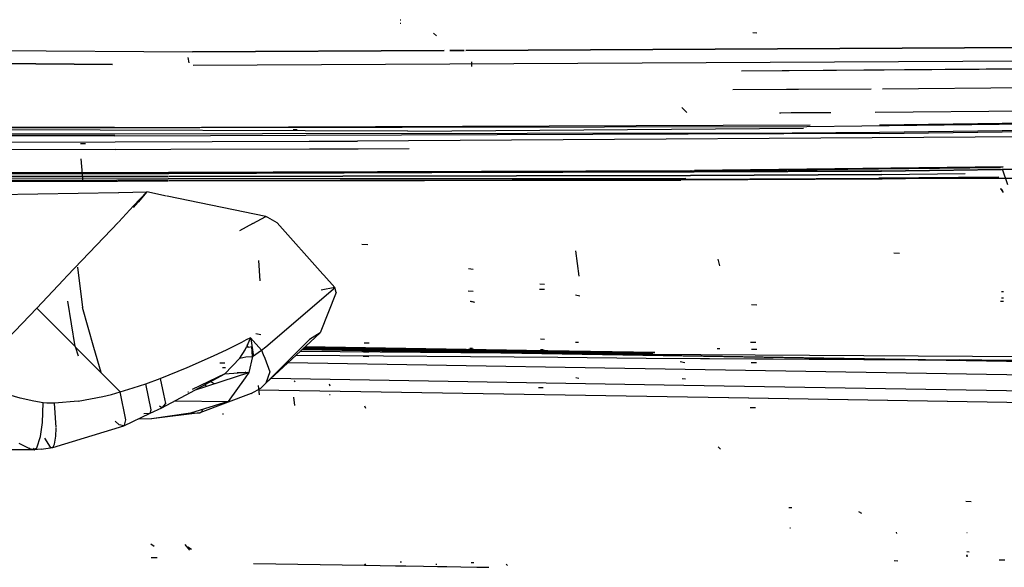
# Model space of a CAD drawing. Units: millimetres. Extents: x 967 to 7697, y -1791 to 1896.
# Drawn here: x 3185 to 3404, y -1007 to -885 of the extents above; entities that cross this region are included whole.
import ezdxf

# ---------------------------------------------------------------- set-up
doc = ezdxf.new("R2010")
doc.units = ezdxf.units.MM
doc.layers.add('TFR-TRI', color=7, linetype='CONTINUOUS', true_color=0xffffff)

msp = doc.modelspace()

# ---------------------------------------------------------------- linework, layer by layer
at = {"layer": 'TFR-TRI', "color": 18, "linetype": 'CONTINUOUS'}
for p, q in [((3269.193665, -885), (3269.386292, -885.001709)), ((3269.193665, -885.800049), (3269.386292, -885.802002)), ((3269.193665, -885.800049), (3269.386292, -885.802002)), ((3276.657288, -887.994141), (3277.304016, -888.555664)), ((3347.677795, -887.875977), (3348.602356, -887.920654)), ((3347.677795, -887.875977), (3348.602356, -887.920654)), ((2962.351135, -890.04541), (3222.982727, -892.169678)), ((2962.351135, -890.04541), (3222.982727, -892.169678)), ((3279.018372, -891.863037), (3222.982727, -892.169678)), ((3222.982727, -892.169678), (3279.018372, -891.863037)), ((3283.44635, -891.838867), (3280.278625, -891.855957)), ((3280.278625, -891.855957), (3283.44635, -891.838867)), ((3283.800598, -891.836914), (3483.850403, -890.742432)), ((3483.850403, -890.742432), (3283.800598, -891.836914)), ((3080.664856, -893.935791), (3205.139465, -894.988281)), ((3205.139465, -894.988281), (3080.664856, -893.935791)), ((3221.911438, -893.397949), (3222.160217, -894.609863)), ((3221.911438, -893.397949), (3222.160217, -894.609863)), ((3223.100891, -895.139893), (3424.573303, -894.032959)), ((3223.100891, -895.139893), (3423.966858, -894.099609)), ((3285.055969, -894.376465), (3285.088196, -895.437744)), ((3285.055969, -894.376465), (3285.088196, -895.437744)), ((3345.171692, -896.343262), (3535.382385, -894.837402)), ((3345.171692, -896.343262), (3535.382385, -895.016602)), ((3355.214417, -900.544189), (3343.293518, -900.609375)), ((3355.214417, -900.544189), (3343.293518, -900.609375)), ((3355.507385, -900.542236), (3355.214417, -900.544189)), ((3355.507385, -900.542236), (3355.214417, -900.544189)), ((3357.853333, -900.527832), (3355.507385, -900.542236)), ((3357.853333, -900.527832), (3355.507385, -900.542236)), ((3374.032776, -900.42749), (3357.853333, -900.527832)), ((3374.032776, -900.42749), (3357.853333, -900.527832)), ((3501.68927, -899.457031), (3376.611877, -900.411621)), ((3501.68927, -899.457031), (3376.611877, -900.411621)), ((3331.926331, -904.50293), (3333.024231, -905.601074)), ((3485.853333, -904.782715), (3374.931946, -905.638184)), ((3485.853333, -904.782715), (3374.931946, -905.638184)), ((3353.927307, -905.762695), (3353.635559, -905.764404)), ((3353.927307, -905.762695), (3353.635559, -905.764404)), ((3356.262024, -905.749023), (3353.927307, -905.762695)), ((3356.262024, -905.749023), (3353.927307, -905.762695)), ((3365.076233, -905.696777), (3356.262024, -905.749023)), ((3365.076233, -905.696777), (3356.262024, -905.749023)), ((3490.243713, -907.175537), (3359.746399, -908.832275)), ((3490.243713, -907.175537), (3359.746399, -908.832275)), ((3375.900452, -908.352295), (3489.662903, -906.858887)), ((3205.607971, -908.973145), (3144.556702, -908.857178)), ((3359.746399, -908.832275), (3144.565002, -909.162842)), ((3359.746399, -908.832275), (3144.565002, -909.162842)), ((3270.927063, -909.754883), (3165.585999, -909.480957)), ((3270.927063, -909.754883), (3165.585999, -909.480957)), ((3205.607971, -908.973145), (3360.46637, -908.408447)), ((3245.407532, -909.394531), (3246.274963, -909.430664)), ((3245.407532, -909.394531), (3246.274963, -909.430664)), ((3270.927063, -909.754883), (3358.983948, -909.15332)), ((3270.927063, -909.754883), (3358.983948, -909.15332)), ((3492.742981, -908.537598), (3375.913147, -910.082031)), ((3492.742981, -908.537598), (3375.913147, -910.082031)), ((3375.921448, -910.323242), (3493.172668, -908.771729)), ((3356.480286, -910.20752), (3144.600891, -910.537842)), ((3356.480286, -910.20752), (3144.600891, -910.537842)), ((3144.601624, -910.564453), (3205.671692, -910.689697)), ((3205.680969, -910.925781), (3144.606262, -910.73877)), ((3144.607971, -910.797852), (3205.671692, -910.689697)), ((3375.921448, -910.323242), (3205.680969, -910.925781)), ((3496.255432, -910.451904), (3271.035461, -911.947754)), ((3496.255432, -910.451904), (3271.035461, -911.947754)), ((3375.913147, -910.082031), (3356.480286, -910.20752)), ((3375.913147, -910.082031), (3356.480286, -910.20752)), ((3205.857239, -913.863525), (3108.387756, -914.051025)), ((3205.857239, -913.863525), (3108.387756, -914.051025)), ((3134.433655, -912.312744), (3205.76593, -912.157471)), ((3134.433655, -912.312744), (3205.76593, -912.157471)), ((3198.048889, -912.535156), (3199.128723, -912.537842)), ((3205.76593, -912.157471), (3248.951477, -912.021973)), ((3205.76593, -912.157471), (3248.951477, -912.021973)), ((3205.857239, -913.863525), (3218.139954, -913.826904)), ((3205.857239, -913.863525), (3218.139954, -913.826904)), ((3218.151184, -913.826904), (3249.036926, -913.73584)), ((3218.151184, -913.826904), (3249.036926, -913.73584)), ((3248.951477, -912.021973), (3259.748108, -911.986572)), ((3248.951477, -912.021973), (3259.748108, -911.986572)), ((3249.036926, -913.73584), (3259.831604, -913.701904)), ((3249.036926, -913.73584), (3259.831604, -913.701904)), ((3271.035461, -911.947754), (3259.748108, -911.986572)), ((3271.035461, -911.947754), (3259.748108, -911.986572)), ((3259.831604, -913.701904), (3271.214172, -913.664062)), ((3259.831604, -913.701904), (3271.214172, -913.664062)), ((3198.154358, -915.944092), (3198.589905, -921.089844)), ((3403.451721, -917.755615), (3334.744446, -918.553955)), ((3334.744446, -918.553955), (3403.450989, -917.755859)), ((3334.744446, -918.553955), (3403.450989, -917.755859)), ((3334.844299, -918.64502), (3402.871643, -917.85498)), ((3334.844299, -918.64502), (3402.871643, -917.85498)), ((3376.369446, -918.598633), (3403.144104, -918.240967)), ((3376.369446, -918.598633), (3403.144104, -918.240967)), ((3403.195618, -918.140625), (3404.409973, -921.648193)), ((3403.195618, -918.140625), (3404.409973, -921.648193)), ((3403.230042, -918.23999), (3424.226624, -917.959473)), ((3403.230042, -918.23999), (3424.226624, -917.959473)), ((3422.815735, -918.138184), (3403.285217, -918.398926)), ((3422.815735, -918.138184), (3403.285217, -918.398926)), ((3154.947571, -920.383789), (3217.53302, -920.321777)), ((3217.578186, -919.837891), (3154.987122, -919.942383)), ((3154.987122, -919.942383), (3217.578186, -919.837891)), ((3205.952942, -919.217285), (3155.046936, -919.273682)), ((3217.643372, -919.141602), (3155.049133, -919.246826)), ((3155.05426, -919.190186), (3205.952942, -919.217285)), ((3205.952942, -919.217285), (3155.05426, -919.190186)), ((3155.066711, -919.051025), (3205.947571, -919.078369)), ((3155.066711, -919.051025), (3205.947571, -919.078369)), ((3205.944885, -919.048096), (3155.069397, -919.02124)), ((3155.070129, -919.014404), (3205.944153, -919.04126)), ((3205.944153, -919.04126), (3155.070129, -919.014404)), ((3155.075012, -918.959717), (3205.944153, -918.987061)), ((3205.944153, -918.987061), (3217.661194, -918.94751)), ((3217.656067, -919.002197), (3205.944153, -919.04126)), ((3205.944153, -919.04126), (3217.656067, -919.002197)), ((3217.655823, -919.008789), (3205.944885, -919.048096)), ((3205.947571, -919.078369), (3217.652649, -919.039062)), ((3205.947571, -919.078369), (3217.652649, -919.039062)), ((3217.639954, -919.177979), (3205.952942, -919.217285)), ((3205.952942, -919.217285), (3217.639954, -919.177979)), ((3217.638245, -919.192627), (3205.952942, -919.217285)), ((3217.620422, -920.672852), (3332.331848, -920.484863)), ((3217.647766, -920.321533), (3332.820129, -920.20752)), ((3217.685364, -919.837646), (3333.813538, -919.644287)), ((3333.813538, -919.644287), (3217.685364, -919.837646)), ((3334.685852, -918.944824), (3217.735168, -919.192383)), ((3334.788147, -918.78418), (3217.736389, -919.177734)), ((3217.736389, -919.177734), (3334.788147, -918.78418)), ((3334.685852, -918.944824), (3217.739075, -919.141357)), ((3217.746887, -919.038818), (3334.844299, -918.64502)), ((3217.746887, -919.038818), (3334.844299, -918.64502)), ((3334.086731, -918.619629), (3217.749573, -919.008789)), ((3333.800598, -918.614746), (3217.750061, -919.001953)), ((3217.750061, -919.001953), (3333.800598, -918.614746)), ((3217.754211, -918.947266), (3334.744446, -918.553955)), ((3376.500061, -920.4729), (3331.722961, -920.684082)), ((3332.331848, -920.484863), (3376.491516, -920.278076)), ((3376.436096, -919.449707), (3333.813538, -919.644287)), ((3333.813538, -919.644287), (3376.436096, -919.449707)), ((3376.382874, -918.758057), (3334.685852, -918.944824)), ((3376.382874, -918.758057), (3334.685852, -918.944824)), ((3376.369446, -918.598633), (3334.788147, -918.78418)), ((3334.788147, -918.78418), (3376.369446, -918.598633)), ((3375.79303, -920.165039), (3402.409973, -919.912598)), ((3403.061584, -918.401855), (3376.382874, -918.758057)), ((3403.061584, -918.401855), (3376.382874, -918.758057)), ((3376.436096, -919.449707), (3394.99176, -919.202148)), ((3376.436096, -919.449707), (3394.99176, -919.202148)), ((3376.491516, -920.278076), (3389.733215, -920.101562)), ((3376.491516, -920.278076), (3389.733215, -920.101562)), ((3376.491516, -920.278076), (3402.89093, -920.236816)), ((3402.445618, -920.131104), (3376.500061, -920.4729)), ((3402.892639, -920.236816), (3408.638733, -920.227783)), ((3154.894836, -920.972656), (3206.194153, -920.888916)), ((3154.912415, -920.776123), (3206.153381, -920.691895)), ((3206.259583, -920.888672), (3217.48175, -920.870605)), ((3206.264709, -920.69165), (3217.500061, -920.673096)), ((3217.605042, -920.870361), (3331.722961, -920.684082)), ((3402.866272, -922.544922), (3403.433899, -923.397217)), ((3402.866272, -922.544922), (3403.369934, -923.007568)), ((3402.866272, -922.544922), (3403.369934, -923.007568)), ((3159.341614, -924.225586), (3206.541321, -923.426025)), ((3159.341614, -924.225586), (3206.541321, -923.426025)), ((3206.571106, -923.425537), (3212.801086, -923.319824)), ((3206.571106, -923.425537), (3212.801086, -923.319824)), ((3209.875305, -926.432129), (3212.801086, -923.319824)), ((3209.875305, -926.432129), (3212.801086, -923.319824)), ((3212.801086, -923.319824), (3210.865784, -925.571533)), ((3212.801086, -923.319824), (3210.865784, -925.571533)), ((3217.169495, -924.21582), (3212.801086, -923.319824)), ((3217.169495, -924.21582), (3212.801086, -923.319824)), ((3239.286194, -928.751709), (3217.343079, -924.251465)), ((3239.286194, -928.751709), (3217.343079, -924.251465)), ((3206.559875, -929.926758), (3209.875305, -926.432129)), ((3206.559875, -929.926758), (3209.875305, -926.432129)), ((3209.852356, -926.750488), (3210.865784, -925.571533)), ((3209.852356, -926.750488), (3210.865784, -925.571533)), ((3236.381897, -930.355957), (3239.286194, -928.751709)), ((3236.381897, -930.355957), (3239.286194, -928.751709)), ((3239.721985, -928.97583), (3239.286194, -928.751709)), ((3239.721985, -928.97583), (3239.286194, -928.751709)), ((3241.838928, -930.157471), (3239.721985, -928.97583)), ((3241.838928, -930.157471), (3239.721985, -928.97583)), ((3195.11969, -941.985596), (3206.494934, -929.995361)), ((3195.11969, -941.985596), (3206.494934, -929.995361)), ((3236.381897, -930.355957), (3233.4776, -931.959717)), ((3236.381897, -930.355957), (3233.4776, -931.959717)), ((3241.838928, -930.157471), (3252.020325, -941.624756)), ((3241.838928, -930.157471), (3252.020325, -941.624756)), ((3260.670715, -934.946533), (3261.976624, -934.968018)), ((3308.273254, -936.391602), (3308.983215, -942.063965)), ((3308.273254, -936.391602), (3308.983215, -942.063965)), ((3379.0672, -936.873779), (3380.381897, -936.895264)), ((3379.0672, -936.873779), (3380.381897, -936.895264)), ((3197.350891, -940.009033), (3198.463196, -949.02124)), ((3197.350891, -940.009033), (3198.463196, -949.02124)), ((3237.643372, -938.564941), (3237.995911, -943.06543)), ((3237.643372, -938.564941), (3237.995911, -943.06543)), ((3339.909485, -938.236816), (3340.271545, -939.712158)), ((3194.283264, -942.867188), (3195.117981, -941.987305)), ((3194.283264, -942.867188), (3195.117981, -941.987305)), ((3195.117981, -941.987305), (3195.11969, -941.985596)), ((3195.117981, -941.987305), (3195.11969, -941.985596)), ((3252.020325, -941.624756), (3252.184387, -941.809326)), ((3252.020325, -941.624756), (3252.184387, -941.809326)), ((3252.184387, -941.809326), (3254.653625, -944.590332)), ((3252.184387, -941.809326), (3254.653625, -944.590332)), ((3284.409973, -940.354736), (3285.434631, -940.512451)), ((3188.319153, -949.153564), (3194.283264, -942.867188)), ((3188.319153, -949.153564), (3194.283264, -942.867188)), ((3254.653625, -944.590332), (3251.618469, -945.117188)), ((3254.653625, -944.590332), (3251.618469, -945.117188)), ((3254.356995, -944.845215), (3254.653625, -944.590332)), ((3254.356995, -944.845215), (3254.653625, -944.590332)), ((3254.99884, -945.67334), (3254.653625, -944.590332)), ((3254.99884, -945.67334), (3254.653625, -944.590332)), ((3300.279114, -943.760742), (3301.330627, -943.788818)), ((3240.280823, -956.958008), (3254.356995, -944.845215)), ((3240.280823, -956.958008), (3254.356995, -944.845215)), ((3254.99884, -945.67334), (3251.439026, -954.627441)), ((3254.99884, -945.67334), (3251.439026, -954.627441)), ((3284.319153, -945.333008), (3285.488831, -945.352051)), ((3284.319153, -945.333008), (3285.488831, -945.352051)), ((3300.259583, -944.960693), (3301.313782, -944.967041)), ((3308.203674, -946.217773), (3309.204163, -946.392822)), ((3308.203674, -946.217773), (3309.204163, -946.392822)), ((3403.08136, -945.456299), (3403.517395, -945.463379)), ((3196.840393, -957.677734), (3195.252991, -947.627197)), ((3196.840393, -957.677734), (3195.252991, -947.627197)), ((3201.024231, -957.876221), (3198.463196, -949.02124)), ((3201.024231, -957.876221), (3198.463196, -949.02124)), ((3284.795227, -947.592529), (3285.750549, -947.793457)), ((3284.924133, -947.619629), (3285.621399, -947.766113)), ((3284.924133, -947.619629), (3285.750549, -947.793457)), ((3347.441223, -948.360596), (3348.586243, -948.379395)), ((3402.822815, -947.579834), (3403.503723, -947.582031)), ((3402.822815, -947.579834), (3403.503723, -947.582031)), ((3403.073059, -946.856445), (3403.50885, -946.863281)), ((3188.319153, -949.153564), (3181.801819, -955.972412)), ((3188.319153, -949.153564), (3181.801819, -955.972412)), ((3188.319153, -949.153564), (3196.846497, -957.696045)), ((3188.319153, -949.153564), (3196.846497, -957.696045)), ((3196.840393, -957.677734), (3192.679016, -953.505859)), ((3196.840393, -957.677734), (3192.679016, -953.505859)), ((3237.102356, -954.817871), (3238.229309, -955.043945)), ((3251.439026, -954.627441), (3248.999329, -956.127441)), ((3251.439026, -954.627441), (3248.999329, -956.127441)), ((3251.439026, -954.627441), (3249.238098, -956.660645)), ((3196.846497, -957.696045), (3197.514465, -959.745361)), ((3196.846497, -957.696045), (3197.514465, -959.745361)), ((3196.868225, -957.718018), (3196.960266, -957.810059)), ((3196.868225, -957.718018), (3196.960266, -957.810059)), ((3230.666321, -958.326416), (3233.649475, -956.866943)), ((3230.666321, -958.326416), (3233.649475, -956.866943)), ((3233.649475, -956.866943), (3234.757385, -956.310547)), ((3233.649475, -956.866943), (3234.757385, -956.310547)), ((3235.862122, -955.748779), (3234.757385, -956.310547)), ((3235.862122, -955.748779), (3234.757385, -956.310547)), ((3234.94342, -957.921875), (3235.093079, -957.616699)), ((3235.553528, -957.794434), (3234.94342, -957.921875)), ((3235.768616, -956.028809), (3235.093079, -957.616699)), ((3235.329407, -957.841309), (3235.261292, -957.220947)), ((3235.553528, -957.794434), (3236.189514, -957.699951)), ((3235.844299, -955.815674), (3235.768616, -956.028809)), ((3235.793762, -955.957275), (3236.107483, -956.303955)), ((3235.861633, -955.759766), (3235.844299, -955.815674)), ((3235.862122, -955.748779), (3235.861633, -955.759766)), ((3238.371155, -958.499023), (3235.862122, -955.748779)), ((3236.256653, -956.181152), (3236.107483, -956.303955)), ((3236.256653, -956.181152), (3236.107483, -956.303955)), ((3236.126282, -956.447266), (3236.107483, -956.303955)), ((3236.530334, -959.454346), (3236.126282, -956.447266)), ((3236.317444, -959.920654), (3236.189514, -957.699951)), ((3238.371155, -958.499023), (3239.327454, -957.730469)), ((3238.371155, -958.499023), (3239.327454, -957.730469)), ((3239.327454, -957.730469), (3240.280823, -956.958008)), ((3239.327454, -957.730469), (3240.280823, -956.958008)), ((3245.532043, -959.60083), (3248.479065, -956.648193)), ((3245.549866, -959.601074), (3248.48175, -956.648438)), ((3249.238098, -956.660645), (3246.046204, -959.609131)), ((3297.342834, -958.57251), (3248.065979, -957.743408)), ((3297.342834, -958.57251), (3248.065979, -957.743408)), ((3297.342834, -958.57251), (3248.065979, -957.743408)), ((3297.342834, -958.57251), (3248.065979, -957.743408)), ((3248.09845, -957.713379), (3297.191956, -958.539307)), ((3248.09845, -957.713379), (3297.191956, -958.539307)), ((3248.09845, -957.713379), (3297.191956, -958.539307)), ((3248.09845, -957.713379), (3297.191956, -958.539307)), ((3248.479065, -956.648193), (3248.999329, -956.127441)), ((3248.48175, -956.648438), (3248.999329, -956.127441)), ((3261.205383, -956.855469), (3262.288635, -956.873047)), ((3261.205383, -956.855469), (3262.288635, -956.873047)), ((3300.471985, -956.005859), (3301.374817, -956.018066)), ((3300.471985, -956.005859), (3301.374817, -956.018066)), ((3308.207336, -956.726807), (3308.88092, -956.732422)), ((3347.157532, -956.717285), (3348.401672, -956.727051)), ((3347.157532, -956.717285), (3348.401672, -956.727051)), ((3196.960266, -957.810059), (3203.623596, -964.48584)), ((3196.960266, -957.810059), (3203.623596, -964.48584)), ((3202.649231, -963.494141), (3201.024231, -957.876221)), ((3202.649231, -963.494141), (3201.024231, -957.876221)), ((3221.783508, -962.350098), (3227.65509, -959.744873)), ((3221.783508, -962.350098), (3227.65509, -959.744873)), ((3227.65509, -959.744873), (3230.666321, -958.326416)), ((3227.65509, -959.744873), (3230.666321, -958.326416)), ((3233.523499, -960.298096), (3234.69928, -958.394287)), ((3233.523499, -960.298096), (3234.69928, -958.394287)), ((3234.69928, -958.394287), (3234.94342, -957.921875)), ((3234.69928, -958.394287), (3234.94342, -957.921875)), ((3234.863586, -960.008301), (3236.317444, -959.920654)), ((3234.863586, -960.008301), (3236.317444, -959.920654)), ((3236.317444, -959.920654), (3235.50592, -963.486084)), ((3236.317444, -959.920654), (3235.50592, -963.486084)), ((3236.317444, -959.920654), (3238.371155, -958.499023)), ((3236.569641, -959.746094), (3236.530334, -959.454346)), ((3238.221252, -966.981445), (3245.549866, -959.601074)), ((3238.371155, -958.499023), (3238.750305, -959.490234)), ((3238.371155, -958.499023), (3238.750305, -959.490234)), ((3238.750305, -959.490234), (3239.051819, -960.279297)), ((3238.750305, -959.490234), (3239.051819, -960.279297)), ((3239.335022, -965.808838), (3245.532043, -959.60083)), ((3246.046204, -959.609131), (3239.335022, -965.808838)), ((3246.047424, -959.60791), (3304.300842, -960.085938)), ((3300.582825, -959.267822), (3246.893616, -958.82666)), ((3300.738342, -959.302246), (3247.351379, -958.403564)), ((3300.738342, -959.302246), (3247.351379, -958.403564)), ((3300.738342, -959.302246), (3247.351379, -958.403564)), ((3300.738342, -959.302246), (3247.351379, -958.403564)), ((3300.310852, -959.208008), (3247.44342, -958.318359)), ((3300.310852, -959.208008), (3247.44342, -958.318359)), ((3300.310852, -959.208008), (3247.44342, -958.318359)), ((3300.310852, -959.208008), (3247.44342, -958.318359)), ((3299.490295, -959.027588), (3247.620911, -958.154541)), ((3299.490295, -959.027588), (3247.620911, -958.154541)), ((3299.490295, -959.027588), (3247.620911, -958.154541)), ((3299.490295, -959.027588), (3247.620911, -958.154541)), ((3298.683899, -958.850098), (3247.794983, -957.993652)), ((3298.683899, -958.850098), (3247.794983, -957.993652)), ((3298.683899, -958.850098), (3247.794983, -957.993652)), ((3298.683899, -958.850098), (3247.794983, -957.993652)), ((3297.92804, -958.683838), (3247.958313, -957.842773)), ((3297.92804, -958.683838), (3247.958313, -957.842773)), ((3297.92804, -958.683838), (3247.958313, -957.842773)), ((3297.92804, -958.683838), (3247.958313, -957.842773)), ((3260.996887, -959.852539), (3262.240295, -959.872559)), ((3260.996887, -959.852539), (3262.240295, -959.872559)), ((3261.013245, -958.852539), (3262.256165, -958.872803)), ((3284.409485, -958.244141), (3285.620911, -958.245361)), ((3284.553772, -958.823975), (3285.250793, -958.970459)), ((3284.553772, -958.823975), (3285.250793, -958.970459)), ((3284.715637, -958.055176), (3285.339172, -958.081299)), ((3284.715637, -958.055176), (3285.339172, -958.081299)), ((3284.974915, -958.048584), (3285.13385, -958.050781)), ((3297.193176, -958.539307), (3325.915588, -959.022705)), ((3297.193176, -958.539307), (3325.915588, -959.022705)), ((3297.193176, -958.539307), (3325.915588, -959.022705)), ((3297.193176, -958.539307), (3325.915588, -959.022705)), ((3325.868469, -959.052734), (3297.344299, -958.572754)), ((3325.868469, -959.052734), (3297.344299, -958.572754)), ((3325.868469, -959.052734), (3297.344299, -958.572754)), ((3325.868469, -959.052734), (3297.344299, -958.572754)), ((3325.714661, -959.151367), (3297.929504, -958.683838)), ((3325.714661, -959.151367), (3297.929504, -958.683838)), ((3325.714661, -959.151367), (3297.929504, -958.683838)), ((3325.714661, -959.151367), (3297.929504, -958.683838)), ((3325.48053, -959.301025), (3298.685852, -958.850098)), ((3325.48053, -959.301025), (3298.685852, -958.850098)), ((3325.48053, -959.301025), (3298.685852, -958.850098)), ((3325.48053, -959.301025), (3298.685852, -958.850098)), ((3325.231018, -959.460693), (3299.492249, -959.027588)), ((3325.231018, -959.460693), (3299.492249, -959.027588)), ((3325.231018, -959.460693), (3299.492249, -959.027588)), ((3325.231018, -959.460693), (3299.492249, -959.027588)), ((3412.695374, -961.099365), (3300.312805, -959.208252)), ((3412.695374, -961.099365), (3300.312805, -959.208252)), ((3412.695374, -961.099365), (3300.312805, -959.208252)), ((3412.695374, -961.099365), (3300.312805, -959.208252)), ((3300.440979, -958.326416), (3301.046448, -958.343994)), ((3300.448059, -958.505371), (3301.350403, -958.517578)), ((3324.009094, -959.460449), (3300.584778, -959.267822)), ((3300.739807, -959.302246), (3300.739563, -959.302246)), ((3300.739807, -959.302246), (3300.739563, -959.302246)), ((3300.739807, -959.302246), (3300.739563, -959.302246)), ((3300.739807, -959.302246), (3300.739563, -959.302246)), ((3412.691956, -961.186035), (3300.740295, -959.302246)), ((3412.691956, -961.186035), (3300.740295, -959.302246)), ((3412.691956, -961.186035), (3300.740295, -959.302246)), ((3412.691956, -961.186035), (3300.740295, -959.302246)), ((3412.736633, -960.010254), (3324.009094, -959.460449)), ((3339.752991, -958.134033), (3340.353333, -958.143799)), ((3347.398743, -958.258301), (3348.56842, -958.277344)), ((3229.091858, -961.333496), (3230.158997, -961.35083)), ((3229.091858, -961.333496), (3230.158997, -961.35083)), ((3233.523499, -960.298096), (3230.145081, -963.78418)), ((3233.523499, -960.298096), (3230.145081, -963.78418)), ((3233.523499, -960.298096), (3234.863586, -960.008301)), ((3233.523499, -960.298096), (3234.863586, -960.008301)), ((3239.053772, -960.284424), (3240.209534, -963.308594)), ((3239.053772, -960.284424), (3240.209534, -963.308594)), ((3244.314758, -961.208984), (3314.790833, -962.394043)), ((3244.314758, -961.208984), (3314.790833, -962.394043)), ((3244.314758, -961.208984), (3314.790833, -962.394043)), ((3244.314758, -961.208984), (3314.790833, -962.394043)), ((3304.303284, -960.085938), (3324.001526, -960.247559)), ((3324.001526, -960.247559), (3412.709778, -960.713379)), ((3324.001526, -960.247559), (3412.709778, -960.713379)), ((3324.001526, -960.247559), (3412.705872, -960.814941)), ((3331.50592, -961.037598), (3332.606262, -961.230469)), ((3331.50592, -961.037598), (3332.606262, -961.230469)), ((3347.349915, -961.258057), (3348.519592, -961.2771)), ((3412.701721, -960.932617), (3393.751526, -960.61377)), ((3412.701721, -960.932617), (3393.751526, -960.61377)), ((3412.701721, -960.932617), (3393.751526, -960.61377)), ((3412.701721, -960.932617), (3393.751526, -960.61377)), ((3215.807922, -964.777832), (3221.783508, -962.350098)), ((3215.807922, -964.777832), (3221.783508, -962.350098)), ((3222.544739, -967.888184), (3230.145081, -963.78418)), ((3230.145081, -963.78418), (3222.908997, -967.261963)), ((3230.145081, -963.78418), (3222.908997, -967.261963)), ((3223.46051, -967.393799), (3235.50592, -963.486084)), ((3223.46051, -967.393799), (3235.50592, -963.486084)), ((3229.627502, -962.342285), (3230.322571, -962.353516)), ((3229.627502, -962.342285), (3230.322571, -962.353516)), ((3230.145081, -963.78418), (3235.143127, -963.385986)), ((3230.145081, -963.78418), (3235.143127, -963.385986)), ((3234.486877, -963.555664), (3232.935852, -963.561768)), ((3234.860657, -963.408447), (3234.486877, -963.555664)), ((3235.50592, -963.486084), (3234.691956, -964.618408)), ((3235.50592, -963.486084), (3234.691956, -964.618408)), ((3235.143127, -963.385986), (3235.499573, -963.483643)), ((3235.143127, -963.385986), (3235.499573, -963.483643)), ((3235.499573, -963.483643), (3235.50592, -963.486084)), ((3235.499573, -963.483643), (3235.50592, -963.486084)), ((3240.209534, -963.308594), (3239.335022, -965.808838)), ((3240.209534, -963.308594), (3239.335022, -965.808838)), ((3314.794739, -962.394287), (3412.583801, -964.038574)), ((3314.794739, -962.394287), (3412.583801, -964.038574)), ((3314.794739, -962.394287), (3412.583801, -964.038574)), ((3314.794739, -962.394287), (3412.583801, -964.038574)), ((3203.624084, -964.48584), (3206.912659, -967.780762)), ((3203.624084, -964.48584), (3206.912659, -967.780762)), ((3209.746155, -966.910889), (3212.597961, -965.956299)), ((3209.746155, -966.910889), (3212.597961, -965.956299)), ((3212.597961, -965.956299), (3215.807922, -964.777832)), ((3212.597961, -965.956299), (3215.807922, -964.777832)), ((3213.761536, -971.76001), (3212.597961, -965.956299)), ((3213.761536, -971.76001), (3212.597961, -965.956299)), ((3215.807922, -964.777832), (3216.550354, -968.293701)), ((3215.807922, -964.777832), (3216.550354, -968.293701)), ((3225.606018, -966.235107), (3226.18927, -966.506836)), ((3225.606018, -966.235107), (3226.18927, -966.506836)), ((3227.138977, -965.566406), (3226.987854, -965.489014)), ((3227.89386, -965.953369), (3227.194397, -965.594971)), ((3234.689758, -964.621338), (3230.894104, -969.902832)), ((3234.689758, -964.621338), (3230.894104, -969.902832)), ((3237.61554, -966.341797), (3237.821594, -968.447754)), ((3239.335022, -965.808838), (3238.221252, -966.981445)), ((3239.335022, -965.808838), (3238.221252, -966.981445)), ((3240.514954, -964.718994), (3332.345032, -966.256592)), ((3240.514954, -964.718994), (3332.345032, -966.256592)), ((3245.648254, -965.322021), (3245.80304, -965.445312)), ((3253.416077, -965.985107), (3253.585754, -966.424072)), ((3308.311829, -964.572021), (3309.007141, -964.711426)), ((3332.010803, -964.770996), (3332.6922, -964.907715)), ((3332.010803, -964.770996), (3332.6922, -964.907715)), ((3332.351135, -966.256836), (3412.448547, -967.5979)), ((3332.351135, -966.256836), (3412.448547, -967.5979)), ((3184.626038, -969.137695), (3178.101135, -967.249756)), ((3184.626038, -969.137695), (3178.101135, -967.249756)), ((3203.021057, -968.810059), (3204.961731, -968.323486)), ((3203.021057, -968.810059), (3204.961731, -968.323486)), ((3204.961731, -968.323486), (3206.912659, -967.780762)), ((3204.961731, -968.323486), (3206.912659, -967.780762)), ((3206.912659, -967.780762), (3209.746155, -966.910889)), ((3206.912659, -967.780762), (3209.746155, -966.910889)), ((3208.129211, -973.969238), (3206.912659, -967.780762)), ((3208.129211, -973.969238), (3206.912659, -967.780762)), ((3216.167053, -971.331787), (3222.54303, -967.888916)), ((3216.551331, -968.297607), (3216.982239, -970.338379)), ((3216.551331, -968.297607), (3216.982239, -970.338379)), ((3222.069885, -967.844727), (3221.962219, -967.858643)), ((3222.069885, -967.844727), (3221.962219, -967.858643)), ((3236.047424, -968.155029), (3224.605286, -972.45752)), ((3236.047424, -968.155029), (3238.221252, -966.981445)), ((3237.644104, -967.293213), (3342.313293, -969.045654)), ((3237.644104, -967.293213), (3342.313293, -969.045654)), ((3237.651184, -967.289307), (3342.298889, -969.041748)), ((3237.651184, -967.289307), (3342.298889, -969.041748)), ((3237.651184, -967.289307), (3342.298889, -969.041748)), ((3237.651184, -967.289307), (3342.298889, -969.041748)), ((3253.44635, -968.37085), (3253.631897, -968.374023)), ((3253.44635, -968.37085), (3253.631897, -968.374023)), ((3299.975159, -966.7771), (3301.068176, -966.780273)), ((3187.642151, -969.842285), (3184.626038, -969.137695)), ((3187.642151, -969.842285), (3184.626038, -969.137695)), ((3189.761047, -970.231445), (3187.642151, -969.842285)), ((3189.761047, -970.231445), (3187.642151, -969.842285)), ((3189.564514, -974.594482), (3189.761047, -970.231445)), ((3189.564514, -974.594482), (3189.761047, -970.231445)), ((3190.563538, -970.275146), (3189.761047, -970.231445)), ((3190.563538, -970.275146), (3189.761047, -970.231445)), ((3192.247375, -970.27832), (3190.563538, -970.275146)), ((3192.247375, -970.27832), (3190.563538, -970.275146)), ((3197.497375, -969.851562), (3192.247375, -970.27832)), ((3197.497375, -969.851562), (3192.247375, -970.27832)), ((3192.624329, -975.665771), (3192.247375, -970.27832)), ((3192.624329, -975.665771), (3192.247375, -970.27832)), ((3197.497375, -969.851562), (3203.021057, -968.810059)), ((3197.497375, -969.851562), (3203.021057, -968.810059)), ((3216.167053, -971.331787), (3215.613342, -970.942627)), ((3216.167053, -971.331787), (3215.613342, -970.942627)), ((3216.982239, -970.338379), (3216.167053, -971.331787)), ((3216.982239, -970.338379), (3216.167053, -971.331787)), ((3219.112366, -969.741699), (3230.894104, -969.902832)), ((3219.112366, -969.741699), (3230.894104, -969.902832)), ((3230.894104, -969.902832), (3222.524963, -972.546387)), ((3230.894104, -969.902832), (3222.524963, -972.546387)), ((3245.47345, -968.921143), (3245.716858, -970.807617)), ((3261.259338, -970.888672), (3261.527649, -971.43335)), ((3342.323792, -969.041992), (3412.348938, -970.2146)), ((3342.323792, -969.041992), (3412.348938, -970.2146)), ((3342.323792, -969.041992), (3412.348938, -970.2146)), ((3342.323792, -969.041992), (3412.348938, -970.2146)), ((3342.337219, -969.046143), (3412.348938, -970.218506)), ((3342.337219, -969.046143), (3412.348938, -970.218506)), ((3207.668762, -975.346191), (3213.59137, -972.50415)), ((3212.145325, -972.57373), (3213.59137, -972.50415)), ((3212.145325, -972.57373), (3213.59137, -972.50415)), ((3213.59137, -972.50415), (3216.167053, -971.331787)), ((3213.59137, -972.50415), (3213.761536, -971.76001)), ((3213.59137, -972.50415), (3213.761536, -971.76001)), ((3224.605286, -972.45752), (3213.822815, -973.741455)), ((3222.524963, -972.546387), (3213.822815, -973.741455)), ((3222.524963, -972.546387), (3213.822815, -973.741455)), ((3222.524963, -972.546387), (3224.605286, -972.45752)), ((3222.524963, -972.546387), (3224.605286, -972.45752)), ((3224.605286, -972.45752), (3225.036682, -972.120117)), ((3224.605286, -972.45752), (3225.036682, -972.120117)), ((3225.036682, -972.120117), (3225.303772, -971.668701)), ((3225.036682, -972.120117), (3225.303772, -971.668701)), ((3229.647278, -972.665283), (3229.913879, -972.684326)), ((3347.099426, -971.231934), (3348.343079, -971.241943)), ((3189.152161, -977.729248), (3189.564514, -974.594482)), ((3189.152161, -977.729248), (3189.564514, -974.594482)), ((3205.793274, -974.307373), (3206.695618, -975.142334)), ((3205.793274, -974.307373), (3206.695618, -975.142334)), ((3207.668762, -975.346191), (3206.695618, -975.142334)), ((3207.668762, -975.346191), (3206.695618, -975.142334)), ((3207.668762, -975.346191), (3207.861877, -975.158203)), ((3207.668762, -975.346191), (3207.861877, -975.158203)), ((3207.861877, -975.158203), (3208.129211, -973.969238)), ((3207.861877, -975.158203), (3208.129211, -973.969238)), ((3213.822815, -973.741455), (3210.782288, -973.852051)), ((3213.822815, -973.741455), (3210.782288, -973.852051)), ((3211.096985, -973.701172), (3213.822815, -973.741455)), ((3211.096985, -973.701172), (3213.822815, -973.741455)), ((3191.884094, -980.133545), (3207.668762, -975.346191)), ((3192.584045, -977.648193), (3192.638, -975.859375)), ((3192.584045, -977.648193), (3192.638, -975.859375)), ((3186.626282, -980.375244), (3184.400452, -979.289551)), ((3186.626282, -980.375244), (3184.400452, -979.289551)), ((3188.356018, -980.210205), (3189.152161, -977.729248)), ((3188.356018, -980.210205), (3189.152161, -977.729248)), ((3190.047913, -978.106689), (3191.30304, -980.099609)), ((3190.047913, -978.106689), (3191.30304, -980.099609)), ((3191.884094, -980.133545), (3192.295715, -979.415527)), ((3191.884094, -980.133545), (3192.295715, -979.415527)), ((3192.295715, -979.415527), (3192.584045, -977.648193)), ((3192.295715, -979.415527), (3192.584045, -977.648193)), ((3176.176819, -980.595703), (3187.531555, -980.588135)), ((3186.711243, -980.396729), (3186.626282, -980.375244)), ((3186.711243, -980.396729), (3186.626282, -980.375244)), ((3186.74762, -980.40332), (3186.711243, -980.396729)), ((3186.74762, -980.40332), (3186.711243, -980.396729)), ((3186.728577, -980.426514), (3186.747131, -980.410889)), ((3186.728577, -980.426514), (3186.747131, -980.410889)), ((3187.531555, -980.588135), (3186.728577, -980.426514)), ((3187.737366, -980.656494), (3186.728577, -980.426514)), ((3187.531555, -980.588135), (3186.728577, -980.426514)), ((3186.747131, -980.410889), (3186.74762, -980.40332)), ((3186.747131, -980.410889), (3186.74762, -980.40332)), ((3187.563049, -980.539307), (3187.531555, -980.588135)), ((3187.563049, -980.539307), (3187.531555, -980.588135)), ((3187.531555, -980.588135), (3187.737366, -980.656494)), ((3187.531555, -980.588135), (3187.737366, -980.656494)), ((3187.6922, -980.298584), (3187.563049, -980.539307)), ((3187.6922, -980.298584), (3187.563049, -980.539307)), ((3187.699036, -980.284668), (3187.694885, -980.292725)), ((3187.699036, -980.284668), (3187.694885, -980.292725)), ((3187.737366, -980.656494), (3188.35553, -980.210449)), ((3187.737366, -980.656494), (3188.35553, -980.210449)), ((3189.28009, -980.549072), (3187.737366, -980.656494)), ((3188.35553, -980.210449), (3188.356018, -980.210205)), ((3188.35553, -980.210449), (3188.356018, -980.210205)), ((3189.28009, -980.549072), (3191.884094, -980.133545)), ((3191.30304, -980.099609), (3191.884094, -980.133545)), ((3191.30304, -980.099609), (3191.884094, -980.133545)), ((3339.986633, -980.034912), (3340.535217, -980.499756)), ((3395.148499, -992.046631), (3396.279358, -992.158936)), ((3355.699036, -993.470703), (3356.424866, -993.500732)), ((3355.699036, -993.470703), (3356.424866, -993.500732)), ((3371.25177, -994.41626), (3371.934387, -994.72583)), ((3355.94928, -998.011719), (3356.123596, -998.02124)), ((3379.601624, -998.952881), (3379.658997, -999.265381)), ((3379.601624, -998.952881), (3379.658997, -999.265381)), ((3395.335266, -999.073242), (3395.393372, -999.078857)), ((3213.677795, -1001.554199), (3214.470764, -1002.066406)), ((3213.677795, -1001.554199), (3214.470764, -1002.066406)), ((3221.246399, -1001.738037), (3222.314026, -1002.982178)), ((3221.976379, -1002.222412), (3222.784485, -1002.73584)), ((3395.366272, -1003.246094), (3395.857239, -1003.349609)), ((3395.366272, -1003.246094), (3395.857239, -1003.349609)), ((3213.814514, -1004.589844), (3215.143616, -1004.611572)), ((3213.985901, -1004.592773), (3215.143616, -1004.611572)), ((3236.546936, -1005.938232), (3261.258118, -1006.340088)), ((3236.546936, -1005.938232), (3261.258118, -1006.340088)), ((3269.197571, -1005.567871), (3269.503479, -1005.576416)), ((3285.027161, -1005.721924), (3285.638977, -1005.739258)), ((3379.137512, -1005.314941), (3380.027161, -1005.334961)), ((3395.270813, -1004.154053), (3395.385559, -1004.469238)), ((3395.379456, -1004.053467), (3395.387268, -1004.315186)), ((3402.577454, -1005.105225), (3403.821838, -1005.150391)), ((3261.262756, -1006.040039), (3261.574036, -1006.364014)), ((3261.33136, -1006.341309), (3268.165588, -1006.452637)), ((3261.33136, -1006.341309), (3268.165588, -1006.452637)), ((3268.198792, -1006.453125), (3268.669739, -1006.460693)), ((3268.198792, -1006.453125), (3268.669739, -1006.460693)), ((3268.70929, -1006.461182), (3270.450989, -1006.489746)), ((3268.70929, -1006.461182), (3270.450989, -1006.489746)), ((3269.277893, -1006.431396), (3269.32428, -1006.452637)), ((3270.464661, -1006.48999), (3274.427795, -1006.554199)), ((3270.464661, -1006.48999), (3274.427795, -1006.554199)), ((3274.428772, -1006.554199), (3277.517151, -1006.604736)), ((3274.428772, -1006.554199), (3277.517151, -1006.604736)), ((3277.159241, -1006.080811), (3277.347229, -1006.082275)), ((3277.159241, -1006.080811), (3277.347229, -1006.082275)), ((3277.51886, -1006.604736), (3279.625305, -1006.638672)), ((3277.51886, -1006.604736), (3279.625305, -1006.638672)), ((3279.628479, -1006.638916), (3282.68634, -1006.688477)), ((3279.628479, -1006.638916), (3282.68634, -1006.688477)), ((3282.686829, -1006.688477), (3286.271301, -1006.746826)), ((3282.686829, -1006.688477), (3286.271301, -1006.746826)), ((3286.284485, -1006.74707), (3287.260559, -1006.762939)), ((3286.284485, -1006.74707), (3287.260559, -1006.762939)), ((3287.263489, -1006.762939), (3288.430481, -1006.781982)), ((3287.263489, -1006.762939), (3288.430481, -1006.781982)), ((3288.468567, -1006.782715), (3288.91803, -1006.790039)), ((3288.468567, -1006.782715), (3288.91803, -1006.790039)), ((3292.769836, -1006.073242), (3293.081116, -1006.397461))]:
    msp.add_line(p, q, dxfattribs=at)

doc.saveas('drawing.dxf')
